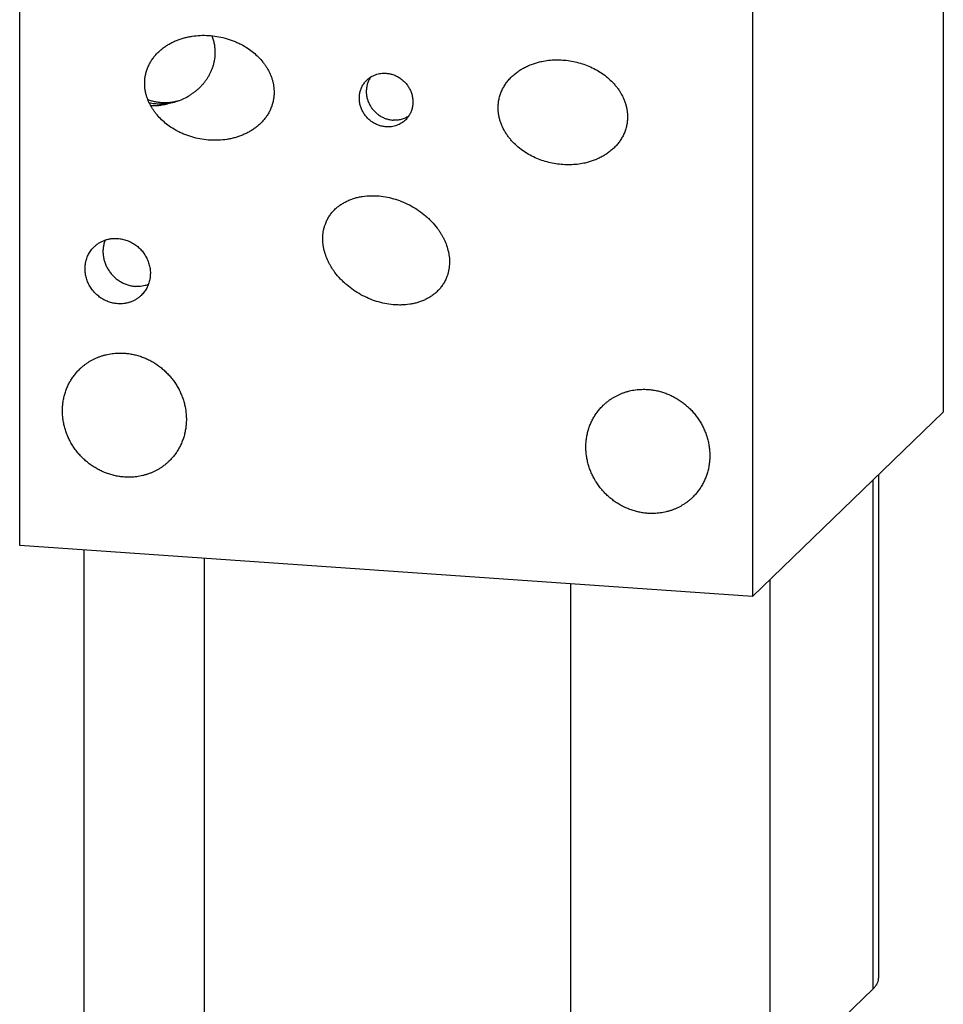
# Model space of a CAD drawing. Units: inches. Extents: x 0.3 to 21.7, y 0.3 to 16.7.
# Drawn here: x 9.9 to 12.1, y 6.1 to 8.4 of the extents above; entities that cross this region are included whole.
import ezdxf

# ---------------------------------------------------------------- set-up
doc = ezdxf.new("R2010")
doc.units = ezdxf.units.IN
doc.header["$LTSCALE"] = 1.21
doc.header["$MEASUREMENT"] = 0
doc.layers.get('0').update_dxf_attribs({"linetype": 'CONTINUOUS'})

msp = doc.modelspace()

# ---------------------------------------------------------------- linework, layer by layer
at = {"color": 7, "linetype": 'Continuous'}
for p, q in [((12.0652, 9.688), (12.0652, 7.5137)), ((9.9348, 7.206), (9.9348, 9.3803)), ((11.6252, 9.263), (11.6252, 7.0887)), ((11.6252, 7.0887), (12.0652, 7.5137)), ((11.9159, 7.3695), (11.9159, 6.208)), ((11.9031, 6.1829), (11.9031, 7.3572)), ((11.6252, 7.0887), (9.9348, 7.206)), ((10.0831, 7.1957), (10.0831, 6.0371)), ((10.3611, 5.9433), (10.3611, 7.1764)), ((11.2063, 5.8847), (11.2063, 7.1178)), ((11.6655, 5.9534), (11.6655, 7.1277)), ((11.6655, 5.9534), (11.9031, 6.1829))]:
    msp.add_line(p, q, dxfattribs=at)
for centre, radius, start, end in [((10.2611, 8.3427), 0.1173, 280.9907, 289.389), ((10.2538, 8.3642), 0.1399, 289.2921, 301.3119)]:
    msp.add_arc(centre, radius, start, end, dxfattribs=at)
for points, knots in [([(10.2231, 8.2726), (10.2231, 8.2758), (10.2234, 8.2822), (10.2248, 8.2915), (10.2271, 8.3007), (10.2303, 8.3095), (10.2343, 8.318), (10.239, 8.326), (10.2444, 8.3335), (10.2505, 8.3406), (10.257, 8.3471), (10.2641, 8.353), (10.2716, 8.3585), (10.2795, 8.3634), (10.2877, 8.3677), (10.2962, 8.3715), (10.305, 8.3748), (10.314, 8.3775), (10.3231, 8.3798), (10.3355, 8.382), (10.3513, 8.3836), (10.3704, 8.3835), (10.3896, 8.3814), (10.4085, 8.3773), (10.424, 8.3722), (10.436, 8.3672), (10.4478, 8.3615), (10.4563, 8.3565), (10.4618, 8.3528)], [0, 0, 0, 0, 0.031416, 0.062623, 0.093638, 0.124482, 0.155184, 0.185777, 0.216292, 0.246762, 0.277215, 0.307677, 0.338169, 0.368711, 0.399318, 0.430003, 0.460775, 0.491643, 0.522613, 0.553689, 0.616149, 0.679063, 0.742429, 0.806237, 0.870461, 0.902729, 0.935085, 1, 1, 1, 1]), ([(10.3781, 8.3826), (10.3792, 8.3795), (10.3813, 8.3732), (10.3835, 8.3636), (10.3848, 8.3538), (10.3851, 8.3473), (10.3851, 8.344)], [0, 0, 0, 0, 0.250595, 0.500718, 0.750476, 1, 1, 1, 1]), ([(10.3851, 8.344), (10.3851, 8.3415), (10.385, 8.3365), (10.3842, 8.3291), (10.3829, 8.3217), (10.3811, 8.3144), (10.3788, 8.3073), (10.3761, 8.3003), (10.3729, 8.2935), (10.3692, 8.287), (10.3651, 8.2806), (10.3606, 8.2746), (10.3558, 8.2688), (10.3506, 8.2633), (10.345, 8.2581), (10.3391, 8.2533), (10.333, 8.2488), (10.3287, 8.246), (10.3266, 8.2447)], [0, 0, 0, 0, 0.061967, 0.123936, 0.185924, 0.247952, 0.310037, 0.372196, 0.434444, 0.496792, 0.559252, 0.621832, 0.684537, 0.747371, 0.810336, 0.873431, 0.936653, 1, 1, 1, 1]), ([(10.4618, 8.3528), (10.466, 8.3499), (10.4742, 8.3438), (10.4856, 8.3334), (10.4942, 8.3239), (10.5004, 8.3157), (10.5046, 8.3093), (10.5084, 8.3026), (10.5119, 8.2958), (10.5148, 8.2888), (10.5173, 8.2816), (10.5192, 8.2743), (10.5206, 8.2669), (10.5214, 8.2594), (10.5216, 8.2544), (10.5216, 8.2519)], [0, 0, 0, 0, 0.125835, 0.251868, 0.377916, 0.440903, 0.503806, 0.566593, 0.629227, 0.691673, 0.753896, 0.815864, 0.87755, 0.938934, 1, 1, 1, 1]), ([(11.0384, 8.2161), (11.0384, 8.2195), (11.0387, 8.2263), (11.0403, 8.2362), (11.0429, 8.246), (11.0465, 8.2553), (11.051, 8.2642), (11.0563, 8.2725), (11.0624, 8.2803), (11.0691, 8.2876), (11.0765, 8.2942), (11.0843, 8.3002), (11.0926, 8.3056), (11.1013, 8.3104), (11.1103, 8.3145), (11.1196, 8.3181), (11.1292, 8.321), (11.1357, 8.3226), (11.139, 8.3233)], [0, 0, 0, 0, 0.063853, 0.127255, 0.190244, 0.252876, 0.315219, 0.377347, 0.439337, 0.501258, 0.563173, 0.625136, 0.687195, 0.749386, 0.811741, 0.874283, 0.937031, 1, 1, 1, 1]), ([(11.139, 8.3233), (11.1442, 8.3244), (11.1549, 8.3261), (11.1712, 8.3271), (11.1875, 8.3267), (11.2039, 8.3249), (11.2201, 8.3216), (11.2361, 8.3168), (11.2517, 8.3107), (11.2667, 8.303), (11.2809, 8.2939), (11.2941, 8.2834), (11.3042, 8.2734), (11.3114, 8.2647), (11.3165, 8.2579), (11.321, 8.2508), (11.3251, 8.2434), (11.328, 8.2371), (11.3301, 8.2319), (11.332, 8.2266), (11.3339, 8.2199), (11.3353, 8.2132), (11.3361, 8.2077), (11.3367, 8.2022), (11.3369, 8.1981), (11.3369, 8.1954)], [0, 0, 0, 0, 0.060641, 0.121655, 0.183047, 0.244815, 0.306953, 0.369443, 0.432259, 0.495366, 0.558713, 0.622226, 0.685812, 0.717609, 0.749376, 0.781093, 0.81274, 0.844293, 0.860032, 0.875739, 0.907044, 0.938196, 0.953714, 0.969189, 1, 1, 1, 1]), ([(10.7355, 8.28), (10.737, 8.2814), (10.74, 8.2841), (10.7449, 8.2875), (10.7502, 8.2904), (10.7558, 8.2927), (10.7617, 8.2944), (10.7677, 8.2956), (10.7738, 8.2961), (10.7779, 8.296), (10.78, 8.2958)], [0, 0, 0, 0, 0.123317, 0.246817, 0.370675, 0.49505, 0.620077, 0.745867, 0.872493, 1, 1, 1, 1]), ([(10.78, 8.2958), (10.7815, 8.2957), (10.7845, 8.2954), (10.789, 8.2946), (10.7935, 8.2935), (10.7978, 8.292), (10.8021, 8.2903), (10.8063, 8.2882), (10.8103, 8.2859), (10.8142, 8.2832), (10.8178, 8.2804), (10.8213, 8.2772), (10.8246, 8.2739), (10.8276, 8.2703), (10.8303, 8.2665), (10.8328, 8.2626), (10.835, 8.2585), (10.837, 8.2542), (10.8386, 8.2499), (10.8399, 8.2455), (10.8409, 8.241), (10.8415, 8.2365), (10.8418, 8.232), (10.8418, 8.2274), (10.8415, 8.223), (10.8408, 8.2185), (10.8399, 8.2142), (10.8386, 8.2099), (10.8369, 8.2058), (10.835, 8.2019), (10.8328, 8.1981), (10.8303, 8.1945), (10.8275, 8.1911), (10.8255, 8.189), (10.8245, 8.188)], [0, 0, 0, 0, 0.031144, 0.062444, 0.093888, 0.125471, 0.157179, 0.188997, 0.220909, 0.252896, 0.284937, 0.317011, 0.349097, 0.381172, 0.413214, 0.445201, 0.477115, 0.508935, 0.540645, 0.57223, 0.603677, 0.634978, 0.666126, 0.697117, 0.727951, 0.758633, 0.789168, 0.819566, 0.849842, 0.880009, 0.910088, 0.940098, 0.970061, 1, 1, 1, 1]), ([(10.283, 8.1718), (10.2788, 8.1746), (10.2705, 8.1808), (10.2591, 8.1911), (10.2506, 8.2007), (10.2444, 8.2089), (10.2402, 8.2153), (10.2363, 8.2219), (10.2329, 8.2288), (10.23, 8.2358), (10.2275, 8.243), (10.2256, 8.2503), (10.2242, 8.2577), (10.2233, 8.2652), (10.2231, 8.2702), (10.2231, 8.2726)], [0, 0, 0, 0, 0.125835, 0.251868, 0.377916, 0.440903, 0.503806, 0.566593, 0.629227, 0.691673, 0.753896, 0.815864, 0.87755, 0.938934, 1, 1, 1, 1]), ([(10.78, 8.1722), (10.7785, 8.1723), (10.7755, 8.1726), (10.771, 8.1734), (10.7665, 8.1746), (10.7622, 8.176), (10.7579, 8.1778), (10.7537, 8.1798), (10.7497, 8.1822), (10.7458, 8.1848), (10.7422, 8.1877), (10.7387, 8.1908), (10.7354, 8.1942), (10.7324, 8.1978), (10.7297, 8.2015), (10.7272, 8.2055), (10.725, 8.2096), (10.7231, 8.2138), (10.7214, 8.2181), (10.7201, 8.2225), (10.7192, 8.227), (10.7185, 8.2315), (10.7182, 8.2361), (10.7182, 8.2406), (10.7185, 8.2451), (10.7192, 8.2495), (10.7202, 8.2539), (10.7215, 8.2581), (10.7231, 8.2622), (10.725, 8.2662), (10.7272, 8.27), (10.7297, 8.2735), (10.7325, 8.2769), (10.7345, 8.279), (10.7355, 8.28)], [0, 0, 0, 0, 0.031144, 0.062444, 0.093888, 0.125471, 0.157179, 0.188997, 0.220909, 0.252896, 0.284937, 0.317011, 0.349097, 0.381172, 0.413214, 0.445201, 0.477115, 0.508935, 0.540645, 0.57223, 0.603677, 0.634978, 0.666126, 0.697117, 0.727951, 0.758633, 0.789168, 0.819566, 0.849842, 0.880009, 0.910088, 0.940098, 0.970061, 1, 1, 1, 1]), ([(10.7444, 8.287), (10.7436, 8.2859), (10.7421, 8.2836), (10.7402, 8.2801), (10.7386, 8.2764), (10.7372, 8.2725), (10.736, 8.2686), (10.7351, 8.2646), (10.7346, 8.2605), (10.7342, 8.2564), (10.7342, 8.2523), (10.7344, 8.2481), (10.735, 8.2439), (10.736, 8.2384), (10.738, 8.2316), (10.7415, 8.2238), (10.7459, 8.2165), (10.7513, 8.2097), (10.7574, 8.2037), (10.7643, 8.1985), (10.7717, 8.1942), (10.7795, 8.1909), (10.7877, 8.1887), (10.7933, 8.1879), (10.7961, 8.1877)], [0, 0, 0, 0, 0.029945, 0.059963, 0.09007, 0.120281, 0.150607, 0.181061, 0.211649, 0.242378, 0.27325, 0.304266, 0.335424, 0.366718, 0.429652, 0.493022, 0.556713, 0.620592, 0.684515, 0.748331, 0.8119, 0.875096, 0.937818, 1, 1, 1, 1]), ([(10.5216, 8.2519), (10.5216, 8.2488), (10.5213, 8.2424), (10.5199, 8.233), (10.5176, 8.2239), (10.5145, 8.2151), (10.5105, 8.2066), (10.5057, 8.1986), (10.5003, 8.1911), (10.4943, 8.184), (10.4877, 8.1775), (10.4807, 8.1715), (10.4731, 8.1661), (10.4653, 8.1612), (10.457, 8.1569), (10.4485, 8.1531), (10.4398, 8.1498), (10.4308, 8.147), (10.4217, 8.1448), (10.4093, 8.1425), (10.3935, 8.141), (10.3744, 8.1411), (10.3552, 8.1432), (10.3362, 8.1473), (10.3208, 8.1524), (10.3088, 8.1574), (10.297, 8.1631), (10.2885, 8.1681), (10.283, 8.1718)], [0, 0, 0, 0, 0.031416, 0.062623, 0.093638, 0.124482, 0.155184, 0.185777, 0.216292, 0.246762, 0.277215, 0.307676, 0.338169, 0.368711, 0.399318, 0.430003, 0.460775, 0.491643, 0.522613, 0.553689, 0.616149, 0.679063, 0.742429, 0.806237, 0.870461, 0.902729, 0.935085, 1, 1, 1, 1]), ([(10.3001, 8.2321), (10.2973, 8.2313), (10.2931, 8.2302), (10.2875, 8.2291), (10.2817, 8.2282), (10.2745, 8.2276), (10.2672, 8.2276), (10.2613, 8.2279), (10.2554, 8.2285), (10.248, 8.2296), (10.2392, 8.2317), (10.2334, 8.2336), (10.2306, 8.2346)], [0, 0, 0, 0, 0.12182, 0.182992, 0.244352, 0.367684, 0.491959, 0.554494, 0.617298, 0.743717, 0.87128, 1, 1, 1, 1]), ([(10.2334, 8.2281), (10.2375, 8.2272), (10.2458, 8.2259), (10.2585, 8.2252), (10.2711, 8.2257), (10.2794, 8.2268), (10.2835, 8.2276)], [0, 0, 0, 0, 0.251, 0.501434, 0.751141, 1, 1, 1, 1]), ([(10.2835, 8.2276), (10.2798, 8.2263), (10.2722, 8.2239), (10.2605, 8.2215), (10.2489, 8.2204), (10.2411, 8.2204), (10.2372, 8.2206)], [0, 0, 0, 0, 0.253846, 0.505095, 0.753774, 1, 1, 1, 1]), ([(11.2363, 8.0882), (11.231, 8.0871), (11.2203, 8.0854), (11.2041, 8.0844), (11.1877, 8.0848), (11.1714, 8.0866), (11.1551, 8.0899), (11.1392, 8.0947), (11.1236, 8.1008), (11.1086, 8.1085), (11.0944, 8.1176), (11.0811, 8.1281), (11.0711, 8.1381), (11.0638, 8.1468), (11.0588, 8.1536), (11.0542, 8.1607), (11.0502, 8.1681), (11.0472, 8.1744), (11.0451, 8.1796), (11.0433, 8.1849), (11.0413, 8.1915), (11.0399, 8.1983), (11.0391, 8.2038), (11.0386, 8.2093), (11.0384, 8.2134), (11.0384, 8.2161)], [0, 0, 0, 0, 0.060641, 0.121655, 0.183047, 0.244815, 0.306953, 0.369443, 0.432259, 0.495366, 0.558713, 0.622226, 0.685812, 0.717609, 0.749376, 0.781093, 0.81274, 0.844293, 0.860032, 0.875739, 0.907044, 0.938196, 0.953714, 0.969189, 1, 1, 1, 1]), ([(10.8245, 8.188), (10.823, 8.1866), (10.82, 8.184), (10.8151, 8.1805), (10.8098, 8.1777), (10.8042, 8.1753), (10.7983, 8.1736), (10.7923, 8.1725), (10.7862, 8.172), (10.7821, 8.1721), (10.78, 8.1722)], [0, 0, 0, 0, 0.123317, 0.246817, 0.370675, 0.49505, 0.620077, 0.745867, 0.872493, 1, 1, 1, 1]), ([(10.8317, 8.1966), (10.8304, 8.1957), (10.8278, 8.1942), (10.8236, 8.1922), (10.8193, 8.1905), (10.8148, 8.1892), (10.8102, 8.1883), (10.8055, 8.1877), (10.8008, 8.1875), (10.7976, 8.1876), (10.7961, 8.1877)], [0, 0, 0, 0, 0.123269, 0.24689, 0.37095, 0.495524, 0.620677, 0.746452, 0.872893, 1, 1, 1, 1]), ([(11.3369, 8.1954), (11.3369, 8.192), (11.3365, 8.1852), (11.3349, 8.1753), (11.3323, 8.1655), (11.3287, 8.1562), (11.3242, 8.1473), (11.3189, 8.139), (11.3129, 8.1312), (11.3061, 8.1239), (11.2988, 8.1173), (11.2909, 8.1113), (11.2826, 8.1059), (11.274, 8.1011), (11.2649, 8.097), (11.2556, 8.0934), (11.2461, 8.0905), (11.2396, 8.0889), (11.2363, 8.0882)], [0, 0, 0, 0, 0.063853, 0.127255, 0.190244, 0.252876, 0.315219, 0.377347, 0.439337, 0.501258, 0.563173, 0.625136, 0.687195, 0.749386, 0.811741, 0.874283, 0.937031, 1, 1, 1, 1]), ([(10.6398, 7.948), (10.6409, 7.9509), (10.6433, 7.9567), (10.6479, 7.9648), (10.6533, 7.9725), (10.6594, 7.9795), (10.6662, 7.9859), (10.6735, 7.9916), (10.6814, 7.9966), (10.6897, 8.001), (10.6983, 8.0047), (10.7072, 8.0077), (10.7163, 8.0101), (10.7288, 8.0124), (10.7415, 8.0135), (10.7543, 8.0134), (10.7671, 8.0126), (10.7832, 8.0102), (10.8021, 8.0054), (10.8205, 7.9985), (10.8383, 7.9899), (10.8552, 7.9795), (10.8683, 7.9694), (10.8782, 7.9605), (10.8876, 7.9511), (10.894, 7.9435), (10.898, 7.9382)], [0, 0, 0, 0, 0.030419, 0.060708, 0.090904, 0.121048, 0.151177, 0.181329, 0.211533, 0.241816, 0.272196, 0.302689, 0.333303, 0.364046, 0.42589, 0.457022, 0.48828, 0.551132, 0.614428, 0.678114, 0.742132, 0.806412, 0.870878, 0.903163, 0.935459, 1, 1, 1, 1]), ([(10.662, 7.8363), (10.6605, 7.8383), (10.6576, 7.8425), (10.6535, 7.8488), (10.6497, 7.8554), (10.6451, 7.8643), (10.6403, 7.8759), (10.6369, 7.8879), (10.635, 7.8977), (10.6341, 7.905), (10.6337, 7.9124), (10.6339, 7.9197), (10.6345, 7.927), (10.6357, 7.9342), (10.6374, 7.9412), (10.6389, 7.9458), (10.6398, 7.948)], [0, 0, 0, 0, 0.063878, 0.12768, 0.191384, 0.254965, 0.38161, 0.507448, 0.570033, 0.632346, 0.694372, 0.756096, 0.817515, 0.878629, 0.939452, 1, 1, 1, 1]), ([(10.898, 7.9382), (10.8995, 7.9362), (10.9024, 7.932), (10.9065, 7.9257), (10.9103, 7.9191), (10.9149, 7.9102), (10.9197, 7.8986), (10.9232, 7.8866), (10.925, 7.8768), (10.9259, 7.8695), (10.9263, 7.8621), (10.9261, 7.8548), (10.9255, 7.8475), (10.9243, 7.8403), (10.9226, 7.8333), (10.9211, 7.8287), (10.9202, 7.8265)], [0, 0, 0, 0, 0.063878, 0.12768, 0.191384, 0.254965, 0.38161, 0.507448, 0.570033, 0.632346, 0.694372, 0.756096, 0.817515, 0.878629, 0.939452, 1, 1, 1, 1]), ([(10.1067, 7.8955), (10.1084, 7.8972), (10.1121, 7.9004), (10.1181, 7.9046), (10.1246, 7.9081), (10.1314, 7.9109), (10.1385, 7.913), (10.1458, 7.9144), (10.1533, 7.915), (10.1583, 7.9149), (10.1608, 7.9147)], [0, 0, 0, 0, 0.123317, 0.246817, 0.370675, 0.49505, 0.620077, 0.745867, 0.872493, 1, 1, 1, 1]), ([(10.1318, 7.9109), (10.1312, 7.9095), (10.1302, 7.9067), (10.129, 7.9024), (10.1281, 7.898), (10.1274, 7.8936), (10.127, 7.8891), (10.1268, 7.883), (10.1273, 7.8754), (10.129, 7.8663), (10.1317, 7.8574), (10.1354, 7.8489), (10.1401, 7.8407), (10.1458, 7.8332), (10.1522, 7.8263), (10.1594, 7.8202), (10.1672, 7.8149), (10.1755, 7.8106), (10.1842, 7.8073), (10.1931, 7.8051), (10.1992, 7.8043), (10.2023, 7.804)], [0, 0, 0, 0, 0.030101, 0.060307, 0.090627, 0.121067, 0.151633, 0.182326, 0.24407, 0.306312, 0.36901, 0.432095, 0.495476, 0.55905, 0.622699, 0.686306, 0.749752, 0.812928, 0.875741, 0.938114, 1, 1, 1, 1]), ([(10.1608, 7.9147), (10.1627, 7.9146), (10.1664, 7.9142), (10.1718, 7.9132), (10.1773, 7.9119), (10.1826, 7.9101), (10.1878, 7.9079), (10.1929, 7.9054), (10.1978, 7.9026), (10.2025, 7.8994), (10.207, 7.8959), (10.2126, 7.8908), (10.219, 7.8837), (10.2243, 7.8759), (10.2279, 7.8692), (10.2303, 7.864), (10.2322, 7.8588), (10.2338, 7.8534), (10.235, 7.8479), (10.2358, 7.8424), (10.2362, 7.8369), (10.2362, 7.8314), (10.2358, 7.8259), (10.235, 7.8205), (10.2338, 7.8152), (10.2322, 7.8101), (10.2302, 7.805), (10.2279, 7.8002), (10.2252, 7.7956), (10.2221, 7.7912), (10.2188, 7.7871), (10.2163, 7.7845), (10.215, 7.7833)], [0, 0, 0, 0, 0.031147, 0.062448, 0.093895, 0.12548, 0.157191, 0.189011, 0.220926, 0.252915, 0.284958, 0.317035, 0.381163, 0.44516, 0.477076, 0.508898, 0.540611, 0.572198, 0.603648, 0.634951, 0.666101, 0.697094, 0.727931, 0.758615, 0.789152, 0.819553, 0.84983, 0.88, 0.910081, 0.940093, 0.970058, 1, 1, 1, 1]), ([(10.1608, 7.764), (10.159, 7.7642), (10.1553, 7.7646), (10.1498, 7.7656), (10.1444, 7.7669), (10.1391, 7.7687), (10.1339, 7.7708), (10.1288, 7.7733), (10.1239, 7.7762), (10.1192, 7.7794), (10.1147, 7.7829), (10.1091, 7.788), (10.1027, 7.7951), (10.0974, 7.8029), (10.0938, 7.8096), (10.0914, 7.8147), (10.0895, 7.82), (10.0879, 7.8254), (10.0867, 7.8309), (10.0859, 7.8364), (10.0855, 7.8419), (10.0855, 7.8474), (10.0859, 7.8529), (10.0867, 7.8583), (10.0879, 7.8636), (10.0895, 7.8687), (10.0915, 7.8737), (10.0938, 7.8786), (10.0965, 7.8832), (10.0996, 7.8876), (10.1029, 7.8917), (10.1054, 7.8943), (10.1067, 7.8955)], [0, 0, 0, 0, 0.031147, 0.062448, 0.093895, 0.12548, 0.157191, 0.189011, 0.220926, 0.252915, 0.284958, 0.317035, 0.381163, 0.44516, 0.477076, 0.508898, 0.540611, 0.572198, 0.603648, 0.634951, 0.666101, 0.697094, 0.727931, 0.758615, 0.789152, 0.819553, 0.84983, 0.88, 0.910081, 0.940093, 0.970058, 1, 1, 1, 1]), ([(10.9202, 7.8265), (10.9192, 7.8236), (10.9167, 7.8178), (10.9121, 7.8097), (10.9067, 7.802), (10.9006, 7.795), (10.8938, 7.7886), (10.8865, 7.7829), (10.8786, 7.7779), (10.8704, 7.7735), (10.8617, 7.7698), (10.8528, 7.7668), (10.8437, 7.7644), (10.8312, 7.7621), (10.8185, 7.761), (10.8057, 7.7611), (10.7929, 7.7619), (10.7769, 7.7643), (10.7579, 7.7691), (10.7395, 7.776), (10.7217, 7.7846), (10.7048, 7.795), (10.6917, 7.8051), (10.6818, 7.814), (10.6724, 7.8234), (10.666, 7.831), (10.662, 7.8363)], [0, 0, 0, 0, 0.030419, 0.060708, 0.090904, 0.121048, 0.151177, 0.181329, 0.211533, 0.241816, 0.272196, 0.302689, 0.333303, 0.364046, 0.42589, 0.457022, 0.48828, 0.551132, 0.614428, 0.678114, 0.742132, 0.806412, 0.870878, 0.903163, 0.935459, 1, 1, 1, 1]), ([(10.2313, 7.8079), (10.229, 7.8071), (10.2243, 7.8057), (10.2171, 7.8044), (10.2097, 7.8038), (10.2047, 7.8039), (10.2023, 7.804)], [0, 0, 0, 0, 0.247627, 0.496752, 0.747514, 1, 1, 1, 1]), ([(10.215, 7.7833), (10.2133, 7.7816), (10.2096, 7.7784), (10.2036, 7.7742), (10.1971, 7.7707), (10.1903, 7.7679), (10.1832, 7.7658), (10.1759, 7.7644), (10.1684, 7.7638), (10.1634, 7.7639), (10.1608, 7.764)], [0, 0, 0, 0, 0.123317, 0.246817, 0.370675, 0.49505, 0.620077, 0.745867, 0.872493, 1, 1, 1, 1]), ([(10.0735, 7.6135), (10.0751, 7.6151), (10.0785, 7.6182), (10.0839, 7.6226), (10.0895, 7.6267), (10.0953, 7.6305), (10.1013, 7.634), (10.1075, 7.6372), (10.1139, 7.64), (10.1204, 7.6425), (10.1271, 7.6447), (10.1339, 7.6465), (10.1408, 7.648), (10.1501, 7.6495), (10.162, 7.6505), (10.1715, 7.6503), (10.1763, 7.65)], [0, 0, 0, 0, 0.061653, 0.123329, 0.185052, 0.246842, 0.308721, 0.370711, 0.43283, 0.495097, 0.557527, 0.620135, 0.682933, 0.745933, 0.872526, 1, 1, 1, 1]), ([(10.1763, 7.65), (10.1798, 7.6497), (10.1868, 7.649), (10.1972, 7.6471), (10.2074, 7.6445), (10.2176, 7.6412), (10.2275, 7.6371), (10.2371, 7.6323), (10.2464, 7.6269), (10.2553, 7.6208), (10.2638, 7.6142), (10.2718, 7.6069), (10.2793, 7.5991), (10.2863, 7.5909), (10.2927, 7.5822), (10.2985, 7.573), (10.3036, 7.5636), (10.308, 7.5538), (10.3117, 7.5438), (10.3147, 7.5335), (10.317, 7.5232), (10.3185, 7.5127), (10.3193, 7.5023), (10.3193, 7.4918), (10.3185, 7.4814), (10.317, 7.4712), (10.3147, 7.4611), (10.3117, 7.4513), (10.3086, 7.4434), (10.3057, 7.4372), (10.3026, 7.4312), (10.2984, 7.4239), (10.2936, 7.417), (10.2894, 7.4117), (10.285, 7.4065), (10.2815, 7.4029), (10.2791, 7.4006)], [0, 0, 0, 0, 0.031144, 0.062442, 0.093887, 0.12547, 0.157177, 0.188995, 0.220907, 0.252893, 0.284934, 0.317008, 0.349093, 0.381167, 0.413209, 0.445196, 0.477109, 0.508929, 0.540639, 0.572223, 0.603671, 0.634971, 0.666118, 0.697109, 0.727943, 0.758624, 0.789159, 0.819557, 0.849832, 0.864931, 0.880005, 0.910083, 0.940093, 0.955081, 0.970061, 1, 1, 1, 1]), ([(10.1763, 7.3641), (10.1728, 7.3643), (10.1658, 7.365), (10.1554, 7.3669), (10.1452, 7.3695), (10.135, 7.3729), (10.1251, 7.3769), (10.1155, 7.3817), (10.1062, 7.3871), (10.0973, 7.3932), (10.0888, 7.3998), (10.0808, 7.4071), (10.0733, 7.4149), (10.0663, 7.4231), (10.0599, 7.4319), (10.0541, 7.441), (10.049, 7.4505), (10.0446, 7.4602), (10.0409, 7.4702), (10.0379, 7.4805), (10.0356, 7.4908), (10.0341, 7.5013), (10.0333, 7.5118), (10.0333, 7.5222), (10.0341, 7.5326), (10.0356, 7.5428), (10.0379, 7.5529), (10.0409, 7.5627), (10.044, 7.5706), (10.0469, 7.5768), (10.05, 7.5828), (10.0542, 7.5901), (10.059, 7.597), (10.0632, 7.6023), (10.0676, 7.6075), (10.0711, 7.6111), (10.0735, 7.6135)], [0, 0, 0, 0, 0.031144, 0.062442, 0.093887, 0.12547, 0.157177, 0.188995, 0.220907, 0.252893, 0.284934, 0.317008, 0.349093, 0.381167, 0.413209, 0.445196, 0.477109, 0.508929, 0.540639, 0.572223, 0.603671, 0.634971, 0.666118, 0.697109, 0.727943, 0.758624, 0.789159, 0.819557, 0.849832, 0.864931, 0.880005, 0.910083, 0.940093, 0.955081, 0.970061, 1, 1, 1, 1]), ([(11.2809, 7.5297), (11.2825, 7.5313), (11.286, 7.5344), (11.2913, 7.5388), (11.2969, 7.543), (11.3027, 7.5468), (11.3087, 7.5503), (11.3149, 7.5534), (11.3213, 7.5563), (11.3278, 7.5588), (11.3345, 7.561), (11.3413, 7.5628), (11.3482, 7.5643), (11.3576, 7.5658), (11.3694, 7.5667), (11.3789, 7.5666), (11.3837, 7.5662)], [0, 0, 0, 0, 0.061653, 0.123329, 0.185052, 0.246842, 0.308721, 0.370711, 0.43283, 0.495097, 0.557527, 0.620135, 0.682933, 0.745933, 0.872526, 1, 1, 1, 1]), ([(11.3837, 7.5662), (11.3872, 7.566), (11.3942, 7.5652), (11.4046, 7.5634), (11.4149, 7.5608), (11.425, 7.5574), (11.4349, 7.5534), (11.4445, 7.5486), (11.4538, 7.5432), (11.4627, 7.5371), (11.4712, 7.5304), (11.4792, 7.5232), (11.4867, 7.5154), (11.4937, 7.5071), (11.5001, 7.4984), (11.5059, 7.4893), (11.511, 7.4798), (11.5154, 7.4701), (11.5191, 7.46), (11.5222, 7.4498), (11.5244, 7.4395), (11.5259, 7.429), (11.5267, 7.4185), (11.5267, 7.4081), (11.5259, 7.3977), (11.5244, 7.3875), (11.5221, 7.3774), (11.5191, 7.3676), (11.516, 7.3597), (11.5131, 7.3535), (11.5101, 7.3475), (11.5058, 7.3402), (11.501, 7.3332), (11.4968, 7.3279), (11.4924, 7.3228), (11.489, 7.3192), (11.4865, 7.3168)], [0, 0, 0, 0, 0.031144, 0.062442, 0.093887, 0.12547, 0.157177, 0.188995, 0.220907, 0.252893, 0.284934, 0.317008, 0.349093, 0.381167, 0.413209, 0.445196, 0.477109, 0.508929, 0.540639, 0.572223, 0.603671, 0.634971, 0.666118, 0.697109, 0.727943, 0.758624, 0.789159, 0.819557, 0.849832, 0.864931, 0.880005, 0.910083, 0.940093, 0.955081, 0.970061, 1, 1, 1, 1]), ([(11.3837, 7.2803), (11.3802, 7.2806), (11.3732, 7.2813), (11.3628, 7.2832), (11.3526, 7.2858), (11.3424, 7.2891), (11.3326, 7.2932), (11.3229, 7.2979), (11.3136, 7.3034), (11.3047, 7.3094), (11.2962, 7.3161), (11.2882, 7.3234), (11.2807, 7.3311), (11.2737, 7.3394), (11.2673, 7.3481), (11.2615, 7.3572), (11.2564, 7.3667), (11.252, 7.3765), (11.2483, 7.3865), (11.2453, 7.3967), (11.243, 7.4071), (11.2415, 7.4175), (11.2407, 7.428), (11.2407, 7.4385), (11.2415, 7.4489), (11.243, 7.4591), (11.2453, 7.4691), (11.2483, 7.4789), (11.2514, 7.4869), (11.2543, 7.493), (11.2574, 7.4991), (11.2616, 7.5064), (11.2664, 7.5133), (11.2706, 7.5186), (11.275, 7.5237), (11.2785, 7.5274), (11.2809, 7.5297)], [0, 0, 0, 0, 0.031144, 0.062442, 0.093887, 0.12547, 0.157177, 0.188995, 0.220907, 0.252893, 0.284934, 0.317008, 0.349093, 0.381167, 0.413209, 0.445196, 0.477109, 0.508929, 0.540639, 0.572223, 0.603671, 0.634971, 0.666118, 0.697109, 0.727943, 0.758624, 0.789159, 0.819557, 0.849832, 0.864931, 0.880005, 0.910083, 0.940093, 0.955081, 0.970061, 1, 1, 1, 1]), ([(10.2791, 7.4006), (10.2775, 7.399), (10.2741, 7.3958), (10.2687, 7.3914), (10.2631, 7.3873), (10.2573, 7.3835), (10.2513, 7.38), (10.2451, 7.3768), (10.2387, 7.374), (10.2322, 7.3715), (10.2255, 7.3693), (10.2187, 7.3675), (10.2118, 7.366), (10.2025, 7.3645), (10.1906, 7.3635), (10.1811, 7.3637), (10.1763, 7.3641)], [0, 0, 0, 0, 0.061653, 0.123329, 0.185052, 0.246842, 0.308721, 0.370711, 0.43283, 0.495097, 0.557527, 0.620135, 0.682933, 0.745933, 0.872526, 1, 1, 1, 1]), ([(11.4865, 7.3168), (11.4849, 7.3152), (11.4815, 7.3121), (11.4761, 7.3077), (11.4705, 7.3036), (11.4647, 7.2998), (11.4587, 7.2963), (11.4525, 7.2931), (11.4461, 7.2903), (11.4396, 7.2877), (11.4329, 7.2856), (11.4261, 7.2837), (11.4192, 7.2823), (11.4099, 7.2808), (11.398, 7.2798), (11.3885, 7.28), (11.3837, 7.2803)], [0, 0, 0, 0, 0.061653, 0.123329, 0.185052, 0.246842, 0.308721, 0.370711, 0.43283, 0.495097, 0.557527, 0.620135, 0.682933, 0.745933, 0.872526, 1, 1, 1, 1]), ([(11.9031, 6.1829), (11.9042, 6.1838), (11.9061, 6.1858), (11.9087, 6.1889), (11.9106, 6.1916), (11.9119, 6.1937), (11.913, 6.1958), (11.9141, 6.1984), (11.9152, 6.2016), (11.9157, 6.2043), (11.9159, 6.2064), (11.9159, 6.2074), (11.9159, 6.208)], [0, 0, 0, 0, 0.148048, 0.287683, 0.419586, 0.482921, 0.544665, 0.663901, 0.778565, 0.890065, 0.945135, 1, 1, 1, 1])]:
    msp.add_open_spline(points, degree=3, knots=knots, dxfattribs=at)

doc.saveas('drawing.dxf')
